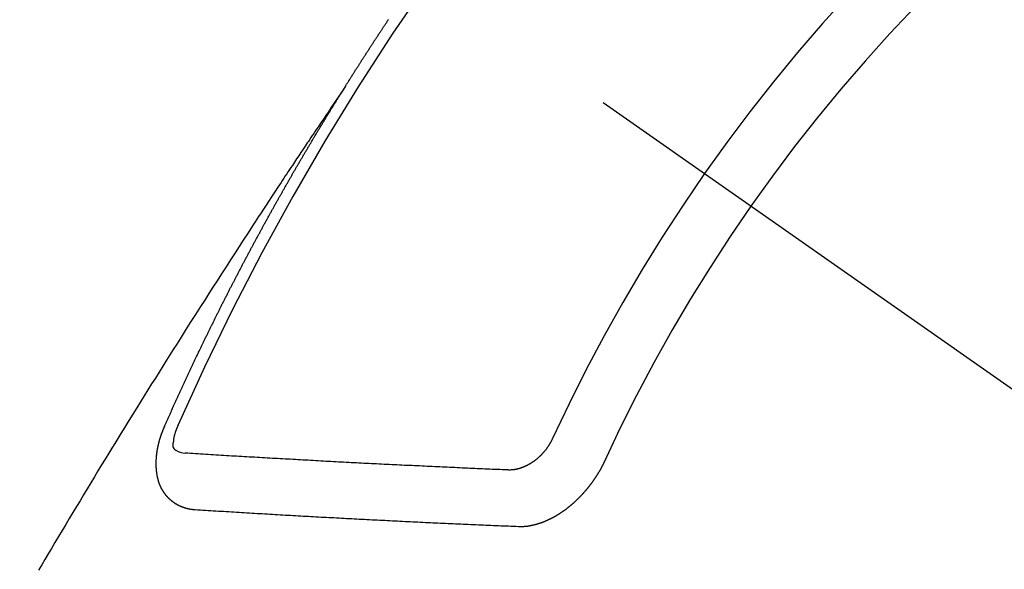
# Model space of a CAD drawing. Extents: x 27948 to 54421, y -11045 to -2175.
# Drawn here: x 45082 to 45093, y -3882 to -3876 of the extents above; entities that cross this region are included whole.
import ezdxf

# ---------------------------------------------------------------- set-up
doc = ezdxf.new("R2010")
doc.units = 0
doc.header["$LTSCALE"] = 50
doc.header["$MEASUREMENT"] = 0
doc.linetypes.add('CENTER2', pattern=[1.125, 0.75, -0.125, 0.125, -0.125])
doc.linetypes.add('HIDDEN', pattern=[0.375, 0.25, -0.125])
doc.layers.get('0').update_dxf_attribs({"linetype": 'CONTINUOUS'})
doc.layers.get('DEFPOINTS').update_dxf_attribs({"color": 146, "linetype": 'CONTINUOUS'})
for name, color, linetype in [('150-機器', 8, 'CONTINUOUS'), ('160-文字', 254, 'CONTINUOUS'), ('166-寸法B', 11, 'CONTINUOUS')]:
    doc.layers.add(name, color=color, linetype=linetype)
doc.styles.add('KH001', font='txt')
doc.dimstyles.new('KH1xx030', dxfattribs={"dimscale": 30, "dimtxt": 2, "dimasz": 0.6, "dimexe": 0.3, "dimexo": 1.2, "dimgap": 0.5, "dimtad": 3, "dimdec": 1, "dimdsep": 46, "dimlunit": 6, "dimtxsty": 'KH001', "dimblk": 'DOT', "dimcen": 1, "dimdle": 1, "dimclrd": 256, "dimclre": 256, "dimclrt": 256, "dimadec": 0, "dimazin": 0, "dimtfac": 1, "dimtdec": 1, "dimtix": 1, "dimtmove": 2, "dimatfit": 3, "dimldrblk": 'CLOSEDBLANK', "dimfxl": 1, "dimtolj": 1, "dimtzin": 0, "dimlwd": -1, "dimlwe": -1, "dimarcsym": 0})

# ---------------------------------------------------------------- blocks, each defined once
blk = doc.blocks.new('F402_H')
at = {"layer": '150-機器', "color": 13, "linetype": 'CENTER2'}
blk.add_line((0, 0), (244.018, -170.863), dxfattribs=at)
at = {"layer": '150-機器', "color": 13, "linetype": 'HIDDEN'}
for points in [[(217.087, -153.962), (217.091, -153.956), (217.095, -153.95), (217.097, -153.945), (217.101, -153.939), (217.105, -153.933), (217.109, -153.927), (217.112, -153.922), (217.116, -153.916), (217.119, -153.91), (217.123, -153.905), (217.127, -153.9), (217.13, -153.893), (217.133, -153.888), (217.137, -153.883), (217.14, -153.876), (217.144, -153.871), (217.148, -153.866), (217.151, -153.859), (217.155, -153.854), (217.159, -153.849), (217.162, -153.842), (217.166, -153.837), (217.169, -153.832), (217.172, -153.826), (217.176, -153.82), (217.18, -153.815), (217.183, -153.809), (217.187, -153.803), (217.19, -153.798), (217.194, -153.792), (217.198, -153.786), (217.201, -153.781), (217.204, -153.775), (217.208, -153.769), (217.212, -153.763), (217.215, -153.758), (217.219, -153.752), (217.223, -153.746), (217.226, -153.742), (217.229, -153.735), (217.233, -153.73), (217.237, -153.725), (217.24, -153.718), (217.244, -153.713), (217.248, -153.707), (217.252, -153.702), (217.255, -153.696), (217.259, -153.69), (217.262, -153.685), (217.265, -153.679), (217.269, -153.673), (217.273, -153.668), (217.277, -153.662), (217.28, -153.656), (217.283, -153.651), (217.287, -153.646), (217.291, -153.639), (217.295, -153.634), (217.298, -153.629), (217.302, -153.623), (217.305, -153.617), (217.309, -153.612), (217.313, -153.606), (217.317, -153.6), (217.319, -153.595), (217.323, -153.589), (217.327, -153.583), (217.331, -153.578), (217.334, -153.572), (217.338, -153.566), (217.342, -153.561), (217.345, -153.556), (217.349, -153.55), (217.353, -153.544), (217.357, -153.538), (217.36, -153.533), (217.363, -153.527), (217.367, -153.521), (217.371, -153.516), (217.375, -153.511), (217.378, -153.504), (217.381, -153.499), (217.385, -153.494), (217.389, -153.488), (217.392, -153.482), (217.396, -153.477), (217.4, -153.471), (217.404, -153.465), (217.407, -153.46), (217.41, -153.454), (217.414, -153.448), (217.418, -153.444), (217.422, -153.438), (217.425, -153.432), (217.429, -153.426), (217.433, -153.421), (217.437, -153.415), (217.441, -153.409), (217.443, -153.404), (217.447, -153.398), (217.451, -153.393), (217.455, -153.387), (217.459, -153.382), (217.462, -153.376), (217.466, -153.37), (217.469, -153.365), (217.473, -153.359), (217.477, -153.354), (217.48, -153.348), (217.484, -153.342), (217.488, -153.337), (217.492, -153.331), (217.495, -153.326), (217.499, -153.32), (217.503, -153.314), (217.506, -153.309), (217.51, -153.303), (217.514, -153.298), (217.518, -153.292), (217.521, -153.287), (217.525, -153.281), (217.529, -153.275), (217.532, -153.27), (217.536, -153.264), (217.539, -153.258), (217.543, -153.252), (217.547, -153.248), (217.551, -153.242), (217.555, -153.236), (217.558, -153.231), (217.561, -153.225), (217.565, -153.219), (217.569, -153.214), (217.573, -153.209), (217.577, -153.203), (217.581, -153.197), (217.584, -153.192), (217.587, -153.186), (217.591, -153.18), (217.595, -153.175), (217.599, -153.17), (217.603, -153.164)], [(217.091, -153.956), (217.048, -154.02), (217.004, -154.085), (216.961, -154.149), (216.918, -154.213), (216.888, -154.257), (216.859, -154.301), (216.829, -154.345), (216.8, -154.389), (216.783, -154.414), (216.766, -154.439), (216.749, -154.465), (216.732, -154.49), (216.715, -154.515), (216.698, -154.54), (216.681, -154.565), (216.664, -154.59), (216.651, -154.609), (216.639, -154.628), (216.626, -154.646), (216.614, -154.665), (216.588, -154.703), (216.563, -154.741), (216.538, -154.779), (216.512, -154.817), (216.5, -154.836), (216.487, -154.855), (216.474, -154.874), (216.462, -154.893), (216.445, -154.918), (216.428, -154.943), (216.412, -154.968), (216.395, -154.993), (216.378, -155.019), (216.362, -155.044), (216.345, -155.07), (216.328, -155.095), (216.291, -155.152), (216.253, -155.209), (216.216, -155.265), (216.178, -155.322), (216.149, -155.366), (216.12, -155.411), (216.091, -155.455), (216.062, -155.499), (216.041, -155.532), (216.02, -155.564), (215.998, -155.597), (215.977, -155.629), (215.928, -155.704), (215.879, -155.779), (215.83, -155.854), (215.782, -155.93), (215.728, -156.012), (215.675, -156.095), (215.622, -156.178), (215.569, -156.26), (215.52, -156.337), (215.471, -156.413), (215.422, -156.489), (215.373, -156.565), (215.312, -156.661), (215.251, -156.756), (215.19, -156.852), (215.13, -156.948), (215.09, -157.012), (215.049, -157.075), (215.009, -157.139), (214.969, -157.203), (214.925, -157.273), (214.881, -157.344), (214.837, -157.414), (214.793, -157.484), (214.749, -157.554), (214.706, -157.625), (214.662, -157.695), (214.618, -157.766), (214.571, -157.842), (214.523, -157.919), (214.476, -157.996), (214.429, -158.073), (214.393, -158.13), (214.358, -158.188), (214.322, -158.245), (214.287, -158.303), (214.244, -158.374), (214.2, -158.444), (214.157, -158.515), (214.115, -158.586), (214.072, -158.656), (214.029, -158.727), (213.986, -158.797), (213.944, -158.868), (213.901, -158.938), (213.859, -159.009), (213.816, -159.08), (213.774, -159.15), (213.731, -159.221), (213.689, -159.292), (213.647, -159.363), (213.605, -159.434), (213.566, -159.498), (213.528, -159.563), (213.49, -159.627), (213.452, -159.691)], [(214.943, -157.995), (214.948, -157.985), (214.951, -157.977), (214.955, -157.968), (214.958, -157.96), (214.962, -157.952), (214.967, -157.943), (214.97, -157.934), (214.974, -157.926), (214.977, -157.917), (214.981, -157.909), (214.985, -157.9), (214.989, -157.891), (214.993, -157.883), (214.996, -157.874), (215, -157.866), (215.004, -157.857), (215.008, -157.849), (215.011, -157.84), (215.015, -157.832), (215.019, -157.822), (215.023, -157.814), (215.027, -157.806), (215.03, -157.797), (215.034, -157.789), (215.039, -157.78), (215.042, -157.772), (215.046, -157.763), (215.049, -157.755), (215.053, -157.745), (215.058, -157.737), (215.061, -157.729), (215.065, -157.72), (215.068, -157.712), (215.073, -157.703), (215.077, -157.695), (215.08, -157.686), (215.084, -157.678), (215.089, -157.669), (215.092, -157.66), (215.096, -157.652), (215.1, -157.644), (215.104, -157.635), (215.108, -157.626), (215.111, -157.618), (215.116, -157.61), (215.12, -157.601), (215.123, -157.592), (215.127, -157.584), (215.132, -157.575), (215.135, -157.566), (215.139, -157.558), (215.143, -157.55), (215.147, -157.541), (215.15, -157.532), (215.155, -157.524), (215.158, -157.516), (215.162, -157.506), (215.167, -157.498), (215.17, -157.49), (215.174, -157.481), (215.179, -157.473), (215.182, -157.464), (215.186, -157.456), (215.191, -157.447), (215.194, -157.438), (215.198, -157.43), (215.203, -157.421), (215.206, -157.413), (215.21, -157.404), (215.214, -157.396), (215.218, -157.387), (215.222, -157.378), (215.226, -157.371), (215.23, -157.361), (215.234, -157.353), (215.238, -157.345), (215.242, -157.335), (215.246, -157.328), (215.25, -157.319), (215.253, -157.311), (215.258, -157.302), (215.262, -157.293), (215.266, -157.285), (215.27, -157.276), (215.274, -157.268), (215.278, -157.26), (215.282, -157.25), (215.286, -157.242), (215.29, -157.234), (215.294, -157.225), (215.298, -157.217), (215.302, -157.208), (215.307, -157.199), (215.31, -157.191), (215.315, -157.183), (215.319, -157.174), (215.322, -157.165), (215.326, -157.157), (215.331, -157.148), (215.335, -157.14), (215.338, -157.132), (215.343, -157.123), (215.347, -157.114), (215.35, -157.106), (215.355, -157.097), (215.359, -157.089), (215.363, -157.081), (215.367, -157.071), (215.371, -157.063), (215.375, -157.055), (215.38, -157.046), (215.383, -157.038), (215.388, -157.029), (215.392, -157.02), (215.396, -157.013), (215.4, -157.003), (215.405, -156.995), (215.408, -156.987), (215.413, -156.978), (215.417, -156.97), (215.421, -156.962), (215.425, -156.952), (215.429, -156.944), (215.433, -156.935), (215.438, -156.927), (215.441, -156.919), (215.446, -156.91), (215.45, -156.901), (215.454, -156.893), (215.458, -156.884), (215.462, -156.876), (215.466, -156.867), (215.471, -156.859), (215.474, -156.851), (215.479, -156.842), (215.483, -156.833), (215.488, -156.825), (215.491, -156.816), (215.495, -156.808), (215.5, -156.799), (215.504, -156.791), (215.509, -156.782), (215.512, -156.774), (215.517, -156.766), (215.521, -156.756), (215.525, -156.748), (215.529, -156.739), (215.533, -156.731), (215.538, -156.723), (215.542, -156.714), (215.546, -156.706), (215.55, -156.697), (215.555, -156.689), (215.559, -156.681), (215.563, -156.672), (215.567, -156.664), (215.571, -156.654), (215.576, -156.646), (215.58, -156.638), (215.584, -156.629), (215.589, -156.621), (215.593, -156.612), (215.597, -156.604), (215.602, -156.595), (215.605, -156.587), (215.61, -156.579), (215.614, -156.57), (215.618, -156.562), (215.623, -156.553), (215.627, -156.544), (215.631, -156.536), (215.636, -156.528), (215.639, -156.519), (215.644, -156.51), (215.649, -156.503), (215.653, -156.493), (215.657, -156.485), (215.662, -156.477), (215.665, -156.468), (215.67, -156.459), (215.675, -156.451), (215.678, -156.443), (215.683, -156.434), (215.687, -156.426), (215.691, -156.417), (215.696, -156.409), (215.701, -156.4), (215.704, -156.392), (215.709, -156.383), (215.713, -156.375), (215.718, -156.366), (215.722, -156.358), (215.726, -156.35), (215.73, -156.341), (215.735, -156.333), (215.74, -156.324), (215.744, -156.316), (215.748, -156.307), (215.752, -156.299), (215.757, -156.29), (215.761, -156.282), (215.766, -156.273), (215.77, -156.265), (215.775, -156.256), (215.778, -156.248), (215.783, -156.239), (215.788, -156.231), (215.792, -156.223), (215.796, -156.214), (215.8, -156.206), (215.805, -156.197), (215.81, -156.189), (215.814, -156.18), (215.818, -156.172), (215.823, -156.163), (215.827, -156.155), (215.831, -156.146), (215.836, -156.138), (215.841, -156.129), (215.845, -156.121), (215.849, -156.112), (215.853, -156.104), (215.858, -156.095), (215.863, -156.087), (215.867, -156.079), (215.871, -156.07), (215.876, -156.061), (215.88, -156.054), (215.885, -156.045), (215.889, -156.037), (215.893, -156.028), (215.898, -156.02), (215.903, -156.011), (215.907, -156.003), (215.912, -155.994), (215.915, -155.986), (215.92, -155.977), (215.925, -155.969), (215.93, -155.96), (215.934, -155.952), (215.939, -155.944), (215.942, -155.935), (215.947, -155.926), (215.952, -155.918), (215.957, -155.91), (215.961, -155.902), (215.966, -155.893), (215.97, -155.884), (215.974, -155.876), (215.979, -155.867), (215.983, -155.859), (215.988, -155.85), (215.993, -155.842), (215.998, -155.834), (216.002, -155.826), (216.006, -155.817), (216.01, -155.809), (216.015, -155.8), (216.02, -155.792), (216.024, -155.783), (216.029, -155.775), (216.034, -155.767), (216.038, -155.759), (216.043, -155.75), (216.047, -155.741), (216.051, -155.733), (216.056, -155.724), (216.061, -155.716), (216.065, -155.707), (216.07, -155.699), (216.075, -155.691), (216.079, -155.683), (216.084, -155.674), (216.088, -155.666), (216.093, -155.657), (216.098, -155.648), (216.102, -155.64), (216.106, -155.631), (216.111, -155.623), (216.116, -155.615), (216.12, -155.607), (216.125, -155.598), (216.129, -155.59), (216.134, -155.581), (216.139, -155.572), (216.143, -155.565), (216.148, -155.556), (216.153, -155.548), (216.158, -155.539), (216.162, -155.531), (216.167, -155.522), (216.171, -155.515), (216.176, -155.506), (216.181, -155.497), (216.185, -155.489), (216.19, -155.48), (216.194, -155.472), (216.199, -155.464), (216.204, -155.456), (216.209, -155.447), (216.214, -155.438), (216.218, -155.43), (216.223, -155.422), (216.227, -155.414), (216.232, -155.405), (216.236, -155.397), (216.241, -155.388), (216.246, -155.38), (216.25, -155.372), (216.255, -155.363), (216.26, -155.355), (216.265, -155.346), (216.269, -155.338), (216.274, -155.33), (216.279, -155.321), (216.283, -155.313), (216.288, -155.304), (216.292, -155.296), (216.297, -155.287), (216.302, -155.279), (216.306, -155.271), (216.312, -155.263), (216.317, -155.255), (216.321, -155.246), (216.326, -155.237), (216.331, -155.229), (216.336, -155.221), (216.34, -155.213), (216.345, -155.204), (216.35, -155.195), (216.354, -155.187), (216.359, -155.179), (216.363, -155.171), (216.369, -155.162), (216.374, -155.154), (216.378, -155.146), (216.383, -155.137), (216.387, -155.129), (216.392, -155.12), (216.397, -155.112), (216.402, -155.104), (216.406, -155.095), (216.412, -155.088), (216.417, -155.079), (216.421, -155.07), (216.426, -155.062), (216.431, -155.053), (216.435, -155.046), (216.44, -155.037), (216.446, -155.029), (216.45, -155.021), (216.455, -155.012), (216.46, -155.003), (216.464, -154.995), (216.469, -154.987), (216.473, -154.979), (216.479, -154.97), (216.484, -154.962), (216.488, -154.954), (216.493, -154.945), (216.498, -154.937), (216.502, -154.928), (216.508, -154.92), (216.512, -154.912), (216.517, -154.904), (216.522, -154.895), (216.527, -154.887), (216.532, -154.879), (216.537, -154.871), (216.542, -154.862), (216.546, -154.853), (216.551, -154.845), (216.557, -154.837), (216.561, -154.828), (216.566, -154.82), (216.571, -154.812), (216.576, -154.804), (216.581, -154.796), (216.586, -154.787), (216.59, -154.779), (216.595, -154.77), (216.601, -154.762), (216.605, -154.754), (216.61, -154.745), (216.615, -154.737), (216.62, -154.729), (216.625, -154.721), (216.63, -154.712), (216.634, -154.704), (216.64, -154.696), (216.644, -154.688), (216.649, -154.679), (216.654, -154.67), (216.659, -154.663), (216.664, -154.654), (216.669, -154.645), (216.674, -154.638), (216.679, -154.629), (216.684, -154.621), (216.688, -154.613), (216.694, -154.605), (216.699, -154.596), (216.703, -154.588), (216.709, -154.58), (216.714, -154.571), (216.718, -154.563), (216.723, -154.554), (216.728, -154.547), (216.733, -154.538), (216.738, -154.529), (216.743, -154.522), (216.748, -154.513), (216.753, -154.505), (216.758, -154.497), (216.763, -154.489), (216.768, -154.48), (216.773, -154.472), (216.778, -154.464), (216.783, -154.455), (216.788, -154.448), (216.793, -154.439), (216.798, -154.43), (216.803, -154.423), (216.808, -154.414), (216.813, -154.405), (216.818, -154.398), (216.823, -154.389), (216.828, -154.381), (216.833, -154.373), (216.838, -154.364), (216.843, -154.356), (216.848, -154.348), (216.853, -154.34), (216.858, -154.331), (216.863, -154.323), (216.868, -154.315), (216.873, -154.307), (216.878, -154.299), (216.883, -154.29), (216.888, -154.282), (216.893, -154.274), (216.898, -154.266), (216.904, -154.257), (216.908, -154.25), (216.913, -154.241), (216.919, -154.233), (216.923, -154.225), (216.929, -154.216), (216.934, -154.208), (216.94, -154.2), (216.944, -154.192), (216.949, -154.183), (216.955, -154.175), (216.959, -154.167), (216.965, -154.159), (216.97, -154.15), (216.975, -154.143), (216.98, -154.134), (216.985, -154.126), (216.99, -154.118), (216.995, -154.11), (217, -154.101), (217.005, -154.093), (217.01, -154.085), (217.015, -154.076), (217.02, -154.069), (217.025, -154.06), (217.031, -154.052), (217.036, -154.043), (217.041, -154.036), (217.046, -154.027), (217.052, -154.019), (217.056, -154.011), (217.062, -154.003), (217.067, -153.994), (217.072, -153.987), (217.077, -153.978), (217.082, -153.97), (217.087, -153.962)], [(215.31, -158.977), (215.308, -158.977), (215.306, -158.976), (215.303, -158.976), (215.301, -158.976), (215.298, -158.976), (215.295, -158.975), (215.293, -158.975), (215.291, -158.975), (215.288, -158.975), (215.286, -158.975), (215.284, -158.974), (215.281, -158.974), (215.279, -158.973), (215.276, -158.973), (215.274, -158.973), (215.271, -158.973), (215.269, -158.973), (215.266, -158.972), (215.264, -158.971), (215.262, -158.971), (215.26, -158.971), (215.257, -158.971), (215.255, -158.97), (215.252, -158.969), (215.249, -158.97), (215.247, -158.969), (215.245, -158.969), (215.243, -158.969), (215.24, -158.968), (215.237, -158.968), (215.235, -158.967), (215.233, -158.967), (215.231, -158.966), (215.229, -158.965), (215.226, -158.965), (215.224, -158.964), (215.222, -158.964), (215.22, -158.964), (215.217, -158.963), (215.214, -158.962), (215.213, -158.961), (215.211, -158.961), (215.208, -158.961), (215.205, -158.96), (215.203, -158.959), (215.201, -158.958), (215.199, -158.958), (215.197, -158.958), (215.194, -158.957), (215.192, -158.955), (215.19, -158.955), (215.188, -158.955), (215.185, -158.954), (215.183, -158.953), (215.181, -158.952), (215.179, -158.952), (215.176, -158.95), (215.174, -158.95), (215.173, -158.949), (215.17, -158.949), (215.167, -158.948), (215.166, -158.947), (215.164, -158.946), (215.162, -158.945), (215.159, -158.944), (215.157, -158.944), (215.155, -158.943), (215.153, -158.942), (215.15, -158.941), (215.148, -158.94), (215.147, -158.939), (215.144, -158.939), (215.142, -158.937), (215.14, -158.937), (215.138, -158.936), (215.136, -158.935), (215.133, -158.934), (215.132, -158.933), (215.13, -158.932), (215.128, -158.931), (215.125, -158.93), (215.123, -158.929), (215.122, -158.928), (215.119, -158.928), (215.117, -158.926), (215.115, -158.925), (215.113, -158.924), (215.111, -158.923), (215.109, -158.921), (215.107, -158.921), (215.105, -158.92), (215.104, -158.919), (215.101, -158.917), (215.099, -158.917), (215.097, -158.916), (215.096, -158.915), (215.093, -158.913), (215.091, -158.912), (215.089, -158.911), (215.088, -158.91), (215.085, -158.908), (215.084, -158.907), (215.082, -158.906), (215.08, -158.906), (215.077, -158.904), (215.076, -158.903), (215.074, -158.902), (215.072, -158.901), (215.07, -158.899), (215.068, -158.898), (215.067, -158.897), (215.064, -158.895), (215.063, -158.894), (215.061, -158.893), (215.059, -158.892), (215.057, -158.89), (215.055, -158.889), (215.054, -158.888), (215.052, -158.886), (215.05, -158.885), (215.048, -158.884), (215.046, -158.882), (215.045, -158.881), (215.042, -158.88), (215.041, -158.878), (215.039, -158.877), (215.037, -158.876), (215.035, -158.874), (215.034, -158.872), (215.032, -158.871), (215.031, -158.87), (215.028, -158.868), (215.026, -158.867), (215.025, -158.865), (215.024, -158.864), (215.021, -158.862), (215.02, -158.861), (215.018, -158.86), (215.017, -158.858), (215.015, -158.856), (215.013, -158.855), (215.011, -158.854), (215.01, -158.852), (215.008, -158.851), (215.006, -158.849), (215.005, -158.847), (215.003, -158.846), (215.001, -158.845), (215, -158.843), (214.998, -158.841), (214.997, -158.84), (214.995, -158.838), (214.993, -158.837), (214.992, -158.835), (214.99, -158.834), (214.989, -158.832), (214.987, -158.83), (214.986, -158.828), (214.984, -158.827), (214.983, -158.826), (214.981, -158.823), (214.979, -158.822), (214.978, -158.82), (214.976, -158.819), (214.975, -158.817), (214.973, -158.814), (214.972, -158.813), (214.971, -158.811), (214.969, -158.81), (214.967, -158.808), (214.966, -158.806), (214.965, -158.804), (214.963, -158.802), (214.962, -158.801), (214.96, -158.799), (214.959, -158.797), (214.957, -158.796), (214.956, -158.794), (214.955, -158.792), (214.953, -158.79), (214.952, -158.788), (214.951, -158.786), (214.949, -158.784), (214.948, -158.783), (214.947, -158.781), (214.945, -158.779), (214.944, -158.777), (214.942, -158.775), (214.941, -158.773), (214.94, -158.772), (214.938, -158.769), (214.937, -158.767), (214.936, -158.765), (214.934, -158.764), (214.933, -158.762), (214.932, -158.76), (214.93, -158.757), (214.929, -158.755), (214.928, -158.754), (214.927, -158.752), (214.926, -158.75), (214.925, -158.748), (214.924, -158.746), (214.922, -158.743), (214.921, -158.741), (214.92, -158.739), (214.919, -158.737), (214.918, -158.735), (214.917, -158.733), (214.916, -158.731), (214.915, -158.729), (214.913, -158.727), (214.912, -158.725), (214.911, -158.723), (214.91, -158.721), (214.909, -158.719), (214.908, -158.717), (214.907, -158.714), (214.906, -158.712), (214.905, -158.71), (214.904, -158.708), (214.902, -158.706), (214.901, -158.704), (214.9, -158.701), (214.899, -158.699), (214.898, -158.697), (214.897, -158.695), (214.897, -158.692), (214.896, -158.691), (214.895, -158.689), (214.894, -158.687), (214.893, -158.684), (214.892, -158.682), (214.891, -158.68), (214.891, -158.677), (214.889, -158.675), (214.888, -158.673), (214.887, -158.67), (214.886, -158.668), (214.886, -158.665), (214.884, -158.663), (214.883, -158.661), (214.883, -158.658), (214.882, -158.656), (214.881, -158.654), (214.88, -158.652), (214.88, -158.649), (214.879, -158.647), (214.878, -158.644), (214.877, -158.642), (214.877, -158.639), (214.876, -158.638), (214.875, -158.635), (214.874, -158.633), (214.874, -158.631), (214.873, -158.629), (214.873, -158.626), (214.872, -158.624), (214.871, -158.621), (214.871, -158.618), (214.87, -158.616), (214.869, -158.614), (214.869, -158.611), (214.868, -158.609), (214.867, -158.606), (214.867, -158.603), (214.866, -158.601), (214.865, -158.599), (214.865, -158.596), (214.864, -158.594), (214.864, -158.592), (214.863, -158.589), (214.863, -158.586), (214.862, -158.584), (214.861, -158.581), (214.861, -158.579), (214.86, -158.576), (214.859, -158.574), (214.86, -158.572), (214.859, -158.569), (214.859, -158.566), (214.858, -158.563), (214.858, -158.56), (214.857, -158.558), (214.856, -158.556), (214.857, -158.554), (214.856, -158.551), (214.856, -158.548), (214.855, -158.545), (214.855, -158.542), (214.854, -158.54), (214.854, -158.537), (214.854, -158.535), (214.853, -158.532), (214.853, -158.529), (214.852, -158.526), (214.853, -158.524), (214.852, -158.521), (214.852, -158.519), (214.851, -158.516), (214.852, -158.514), (214.851, -158.511), (214.851, -158.508), (214.85, -158.505), (214.85, -158.503), (214.85, -158.5), (214.85, -158.497), (214.849, -158.495), (214.849, -158.492), (214.849, -158.49), (214.848, -158.487), (214.849, -158.485), (214.849, -158.481), (214.848, -158.478), (214.848, -158.476), (214.848, -158.473), (214.848, -158.471), (214.847, -158.468), (214.848, -158.465), (214.848, -158.462), (214.847, -158.459), (214.847, -158.457), (214.847, -158.454), (214.847, -158.451), (214.847, -158.448), (214.847, -158.446), (214.846, -158.443), (214.847, -158.44), (214.847, -158.437), (214.847, -158.435), (214.847, -158.432), (214.847, -158.428), (214.847, -158.426), (214.846, -158.424), (214.847, -158.42), (214.847, -158.418), (214.846, -158.415), (214.847, -158.412), (214.847, -158.409), (214.847, -158.407), (214.847, -158.403), (214.848, -158.401), (214.847, -158.398), (214.847, -158.395), (214.847, -158.393), (214.848, -158.389), (214.848, -158.387), (214.847, -158.384), (214.848, -158.381), (214.848, -158.378), (214.849, -158.375), (214.848, -158.372), (214.849, -158.369), (214.849, -158.367), (214.85, -158.364), (214.849, -158.361), (214.85, -158.358), (214.849, -158.355), (214.85, -158.352), (214.851, -158.35), (214.851, -158.346), (214.851, -158.344), (214.851, -158.34), (214.851, -158.338), (214.852, -158.335), (214.852, -158.332), (214.852, -158.329), (214.853, -158.326), (214.853, -158.324), (214.853, -158.32), (214.854, -158.318), (214.854, -158.314), (214.854, -158.312), (214.855, -158.309), (214.855, -158.305), (214.855, -158.303), (214.856, -158.3), (214.856, -158.296), (214.857, -158.294), (214.858, -158.291), (214.858, -158.288), (214.858, -158.285), (214.859, -158.282), (214.859, -158.279), (214.859, -158.277), (214.86, -158.274), (214.86, -158.27), (214.861, -158.268), (214.861, -158.265), (214.862, -158.262), (214.862, -158.258), (214.863, -158.256), (214.864, -158.253), (214.864, -158.249), (214.865, -158.246), (214.865, -158.244), (214.866, -158.241), (214.867, -158.238), (214.867, -158.234), (214.868, -158.231), (214.868, -158.229), (214.869, -158.226), (214.869, -158.223), (214.87, -158.22), (214.871, -158.217), (214.871, -158.214), (214.872, -158.211), (214.873, -158.208), (214.873, -158.205), (214.874, -158.202), (214.875, -158.199), (214.876, -158.196), (214.876, -158.193), (214.877, -158.19), (214.878, -158.187), (214.878, -158.184), (214.879, -158.181), (214.88, -158.178), (214.881, -158.175), (214.882, -158.172), (214.882, -158.169), (214.883, -158.166), (214.884, -158.163), (214.885, -158.16), (214.886, -158.157), (214.886, -158.154), (214.887, -158.151), (214.888, -158.148), (214.889, -158.145), (214.89, -158.142), (214.891, -158.139), (214.891, -158.136), (214.892, -158.133), (214.893, -158.13), (214.895, -158.127), (214.895, -158.124), (214.896, -158.121), (214.897, -158.118), (214.898, -158.115), (214.899, -158.112), (214.9, -158.109), (214.901, -158.106), (214.902, -158.103), (214.903, -158.1), (214.903, -158.097), (214.905, -158.093), (214.906, -158.09), (214.907, -158.087), (214.908, -158.085), (214.909, -158.082), (214.91, -158.079), (214.911, -158.076), (214.912, -158.073), (214.913, -158.069), (214.915, -158.067), (214.916, -158.063), (214.917, -158.06), (214.918, -158.057), (214.919, -158.054), (214.921, -158.052), (214.921, -158.049), (214.922, -158.046), (214.924, -158.042), (214.926, -158.039), (214.926, -158.036), (214.927, -158.033), (214.928, -158.03), (214.93, -158.028), (214.931, -158.024), (214.932, -158.021), (214.933, -158.018), (214.935, -158.015), (214.936, -158.012), (214.937, -158.009), (214.938, -158.006), (214.94, -158.003), (214.941, -158), (214.942, -157.997), (214.943, -157.995)], [(215.106, -157.969), (215.098, -157.988), (215.091, -158.008), (215.083, -158.028), (215.076, -158.049), (215.072, -158.061), (215.068, -158.074), (215.064, -158.087), (215.061, -158.1), (215.057, -158.119), (215.054, -158.137), (215.051, -158.157), (215.048, -158.176), (215.045, -158.189), (215.043, -158.201), (215.043, -158.213), (215.044, -158.225), (215.049, -158.238), (215.058, -158.249), (215.068, -158.26), (215.08, -158.269), (215.106, -158.283), (215.133, -158.293), (215.162, -158.299), (215.191, -158.303)], [(219.547, -158.129), (219.544, -158.132), (219.543, -158.136), (219.542, -158.139), (219.54, -158.142), (219.538, -158.146), (219.536, -158.149), (219.535, -158.152), (219.534, -158.156), (219.531, -158.16), (219.53, -158.162), (219.528, -158.166), (219.526, -158.169), (219.524, -158.173), (219.522, -158.176), (219.521, -158.179), (219.519, -158.183), (219.517, -158.186), (219.515, -158.19), (219.513, -158.193), (219.511, -158.195), (219.509, -158.199), (219.507, -158.202), (219.505, -158.206), (219.503, -158.209), (219.501, -158.212), (219.498, -158.216), (219.497, -158.218), (219.495, -158.222), (219.493, -158.225), (219.49, -158.228), (219.488, -158.232), (219.486, -158.235), (219.484, -158.238), (219.482, -158.241), (219.48, -158.244), (219.477, -158.247), (219.475, -158.25), (219.473, -158.254), (219.47, -158.256), (219.467, -158.26), (219.465, -158.263), (219.463, -158.265), (219.461, -158.269), (219.459, -158.272), (219.456, -158.275), (219.453, -158.278), (219.451, -158.281), (219.448, -158.284), (219.446, -158.286), (219.444, -158.29), (219.441, -158.292), (219.439, -158.296), (219.436, -158.299), (219.433, -158.302), (219.431, -158.305), (219.428, -158.307), (219.426, -158.31), (219.423, -158.313), (219.421, -158.316), (219.418, -158.319), (219.415, -158.322), (219.413, -158.324), (219.41, -158.326), (219.407, -158.33), (219.404, -158.332), (219.401, -158.335), (219.399, -158.338), (219.396, -158.34), (219.393, -158.343), (219.39, -158.346), (219.388, -158.348), (219.385, -158.351), (219.382, -158.353), (219.379, -158.356), (219.377, -158.358), (219.373, -158.361), (219.371, -158.364), (219.368, -158.367), (219.366, -158.369), (219.362, -158.371), (219.359, -158.374), (219.357, -158.376), (219.354, -158.379), (219.351, -158.381), (219.348, -158.383), (219.345, -158.386), (219.342, -158.387), (219.338, -158.39), (219.335, -158.393), (219.333, -158.394), (219.33, -158.397), (219.327, -158.399), (219.323, -158.401), (219.32, -158.404), (219.318, -158.406), (219.314, -158.408), (219.311, -158.41), (219.308, -158.412), (219.305, -158.414), (219.302, -158.416), (219.299, -158.418), (219.295, -158.42), (219.293, -158.422), (219.289, -158.424), (219.286, -158.426), (219.283, -158.428), (219.28, -158.43), (219.276, -158.432), (219.274, -158.433), (219.27, -158.436), (219.267, -158.437), (219.263, -158.44), (219.26, -158.441), (219.258, -158.443), (219.254, -158.444), (219.25, -158.446), (219.248, -158.448), (219.244, -158.449), (219.241, -158.451), (219.237, -158.453), (219.235, -158.455), (219.231, -158.456), (219.228, -158.457), (219.225, -158.459), (219.221, -158.46), (219.218, -158.461), (219.215, -158.463), (219.211, -158.465), (219.208, -158.467), (219.205, -158.468), (219.201, -158.469), (219.198, -158.47), (219.195, -158.472), (219.191, -158.473), (219.189, -158.474), (219.185, -158.475), (219.182, -158.476), (219.178, -158.477), (219.175, -158.479), (219.172, -158.48), (219.168, -158.481), (219.166, -158.482), (219.162, -158.483), (219.159, -158.484), (219.155, -158.485), (219.152, -158.486), (219.149, -158.487), (219.145, -158.488), (219.143, -158.489), (219.139, -158.49), (219.136, -158.49), (219.132, -158.491), (219.129, -158.493), (219.126, -158.493), (219.122, -158.494), (219.119, -158.494), (219.116, -158.496), (219.113, -158.496), (219.109, -158.496), (219.106, -158.497), (219.103, -158.498), (219.1, -158.498), (219.096, -158.499), (219.094, -158.5), (219.09, -158.5), (219.087, -158.5), (219.084, -158.501), (219.08, -158.501), (219.077, -158.502), (219.074, -158.502), (219.071, -158.502), (219.068, -158.503), (219.065, -158.503), (219.062, -158.503), (219.058, -158.503), (219.056, -158.503), (219.052, -158.503), (219.049, -158.504), (219.046, -158.504), (219.043, -158.503), (219.041, -158.504), (219.037, -158.504), (219.034, -158.504), (219.031, -158.503), (219.028, -158.504), (219.025, -158.504), (219.023, -158.504), (219.019, -158.503), (219.016, -158.503), (219.013, -158.503), (219.01, -158.502)], [(219.01, -158.502), (218.981, -158.501), (218.951, -158.5), (218.921, -158.499), (218.891, -158.498), (218.862, -158.497), (218.832, -158.496), (218.803, -158.494), (218.773, -158.493), (218.743, -158.492), (218.714, -158.491), (218.684, -158.489), (218.654, -158.488), (218.624, -158.486), (218.595, -158.485), (218.565, -158.484), (218.536, -158.483), (218.506, -158.481), (218.476, -158.48), (218.446, -158.478), (218.416, -158.477), (218.387, -158.476), (218.357, -158.475), (218.327, -158.473), (218.297, -158.472), (218.268, -158.47), (218.238, -158.469), (218.208, -158.467), (218.178, -158.466), (218.149, -158.465), (218.118, -158.463), (218.089, -158.462), (218.059, -158.461), (218.03, -158.459), (217.999, -158.458), (217.97, -158.456), (217.94, -158.455), (217.91, -158.453), (217.88, -158.452), (217.85, -158.45), (217.819, -158.45), (217.79, -158.449), (217.759, -158.447), (217.73, -158.446), (217.7, -158.444), (217.67, -158.443), (217.64, -158.441), (217.61, -158.44), (217.58, -158.438), (217.55, -158.437), (217.52, -158.435), (217.49, -158.434), (217.46, -158.432), (217.43, -158.431), (217.4, -158.429), (217.37, -158.428), (217.341, -158.426), (217.31, -158.425), (217.281, -158.423), (217.25, -158.421), (217.22, -158.42), (217.19, -158.418), (217.16, -158.417), (217.13, -158.415), (217.1, -158.414), (217.069, -158.412), (217.04, -158.411), (217.009, -158.409), (216.98, -158.408), (216.949, -158.406), (216.919, -158.404), (216.889, -158.403), (216.859, -158.401), (216.829, -158.399), (216.799, -158.398), (216.769, -158.396), (216.738, -158.394), (216.708, -158.392), (216.678, -158.391), (216.648, -158.389), (216.618, -158.388), (216.587, -158.386), (216.558, -158.385), (216.527, -158.383), (216.497, -158.381), (216.466, -158.379), (216.436, -158.377), (216.406, -158.376), (216.376, -158.374), (216.346, -158.373), (216.315, -158.371), (216.285, -158.369), (216.254, -158.367), (216.225, -158.366), (216.194, -158.364), (216.164, -158.362), (216.134, -158.361), (216.103, -158.359), (216.073, -158.357), (216.043, -158.355), (216.012, -158.353), (215.982, -158.352), (215.951, -158.35), (215.921, -158.348), (215.891, -158.347), (215.861, -158.345), (215.831, -158.343), (215.8, -158.341), (215.77, -158.339), (215.739, -158.338), (215.709, -158.336), (215.679, -158.334), (215.648, -158.332), (215.617, -158.33), (215.587, -158.328), (215.556, -158.326), (215.526, -158.324), (215.495, -158.323), (215.465, -158.321), (215.435, -158.319), (215.404, -158.317), (215.374, -158.315), (215.344, -158.313), (215.314, -158.311), (215.282, -158.309), (215.252, -158.307), (215.222, -158.305), (215.191, -158.303)], [(220.167, -158.391), (220.166, -158.394), (220.164, -158.398), (220.162, -158.401), (220.161, -158.404), (220.159, -158.407), (220.158, -158.411), (220.156, -158.413), (220.155, -158.416), (220.153, -158.42), (220.152, -158.423), (220.151, -158.426), (220.149, -158.429), (220.147, -158.433), (220.146, -158.435), (220.144, -158.439), (220.142, -158.441), (220.141, -158.445), (220.139, -158.448), (220.138, -158.452), (220.136, -158.454), (220.135, -158.458), (220.133, -158.46), (220.131, -158.464), (220.13, -158.467), (220.128, -158.47), (220.127, -158.473), (220.124, -158.476), (220.123, -158.479), (220.121, -158.482), (220.12, -158.485), (220.118, -158.489), (220.116, -158.491), (220.115, -158.495), (220.113, -158.497), (220.111, -158.501), (220.11, -158.504), (220.107, -158.507), (220.105, -158.51), (220.104, -158.513), (220.102, -158.517), (220.1, -158.519), (220.099, -158.523), (220.097, -158.525), (220.095, -158.529), (220.093, -158.531), (220.092, -158.535), (220.089, -158.538), (220.088, -158.541), (220.085, -158.544), (220.084, -158.546), (220.082, -158.55), (220.08, -158.553), (220.078, -158.556), (220.076, -158.559), (220.074, -158.562), (220.073, -158.565), (220.071, -158.568), (220.069, -158.571), (220.066, -158.574), (220.065, -158.577), (220.062, -158.58), (220.061, -158.583), (220.059, -158.586), (220.057, -158.59), (220.055, -158.592), (220.053, -158.595), (220.051, -158.598), (220.049, -158.601), (220.047, -158.604), (220.045, -158.607), (220.043, -158.61), (220.041, -158.613), (220.039, -158.616), (220.037, -158.618), (220.035, -158.622), (220.032, -158.625), (220.031, -158.627), (220.028, -158.631), (220.026, -158.634), (220.024, -158.636), (220.022, -158.64), (220.02, -158.642), (220.018, -158.645), (220.016, -158.649), (220.014, -158.651), (220.012, -158.654), (220.01, -158.657), (220.008, -158.66), (220.005, -158.663), (220.004, -158.666), (220.001, -158.668), (219.999, -158.671), (219.997, -158.674), (219.994, -158.677), (219.993, -158.68), (219.99, -158.683), (219.989, -158.686), (219.986, -158.689), (219.983, -158.691), (219.981, -158.694), (219.979, -158.697), (219.977, -158.7), (219.975, -158.703), (219.972, -158.706), (219.97, -158.708), (219.968, -158.711), (219.966, -158.714), (219.963, -158.716), (219.961, -158.72), (219.959, -158.722), (219.957, -158.725), (219.954, -158.727), (219.952, -158.731), (219.95, -158.733), (219.948, -158.736), (219.945, -158.739), (219.943, -158.741), (219.941, -158.745), (219.938, -158.747), (219.936, -158.75), (219.934, -158.753), (219.931, -158.755), (219.929, -158.758), (219.927, -158.76), (219.924, -158.763), (219.923, -158.766), (219.919, -158.769), (219.917, -158.772), (219.915, -158.774), (219.912, -158.777), (219.911, -158.779), (219.908, -158.782), (219.906, -158.785), (219.903, -158.787), (219.901, -158.79), (219.898, -158.792), (219.896, -158.796), (219.893, -158.798), (219.891, -158.801), (219.888, -158.803), (219.886, -158.806), (219.883, -158.808), (219.881, -158.811), (219.879, -158.813), (219.876, -158.816), (219.874, -158.818), (219.871, -158.821), (219.869, -158.823), (219.867, -158.827), (219.864, -158.828), (219.861, -158.831), (219.859, -158.834), (219.856, -158.836), (219.854, -158.839), (219.851, -158.841), (219.849, -158.843), (219.847, -158.847), (219.844, -158.849), (219.842, -158.852), (219.839, -158.854), (219.836, -158.856), (219.834, -158.859), (219.831, -158.861), (219.829, -158.863), (219.826, -158.866), (219.824, -158.869), (219.821, -158.871), (219.818, -158.873), (219.816, -158.876), (219.813, -158.878), (219.81, -158.881), (219.808, -158.883), (219.806, -158.885), (219.803, -158.888), (219.8, -158.89), (219.797, -158.893), (219.796, -158.895), (219.793, -158.898), (219.79, -158.9), (219.787, -158.901), (219.784, -158.904), (219.782, -158.906), (219.78, -158.909), (219.777, -158.911), (219.774, -158.913), (219.771, -158.916), (219.769, -158.918), (219.766, -158.92), (219.763, -158.922), (219.761, -158.925), (219.758, -158.927), (219.756, -158.929), (219.753, -158.931), (219.75, -158.934), (219.748, -158.936), (219.745, -158.938), (219.742, -158.94), (219.739, -158.942), (219.737, -158.944), (219.734, -158.947), (219.731, -158.949), (219.729, -158.95), (219.726, -158.952), (219.723, -158.955), (219.721, -158.957), (219.718, -158.959), (219.715, -158.961), (219.712, -158.963), (219.71, -158.965), (219.707, -158.967), (219.704, -158.97), (219.702, -158.972), (219.699, -158.974), (219.697, -158.975), (219.694, -158.978), (219.691, -158.98), (219.689, -158.982), (219.685, -158.983), (219.683, -158.985), (219.68, -158.988), (219.677, -158.99), (219.674, -158.992), (219.672, -158.993), (219.669, -158.995), (219.666, -158.997), (219.663, -158.999), (219.66, -159.001), (219.658, -159.003), (219.655, -159.005), (219.652, -159.006), (219.649, -159.008), (219.647, -159.01), (219.644, -159.012), (219.641, -159.015), (219.638, -159.016), (219.635, -159.018), (219.633, -159.02), (219.63, -159.022), (219.627, -159.023), (219.624, -159.025), (219.622, -159.027), (219.619, -159.028), (219.616, -159.03), (219.613, -159.032), (219.611, -159.034), (219.608, -159.035), (219.605, -159.037), (219.603, -159.039), (219.599, -159.04), (219.597, -159.042), (219.594, -159.044), (219.591, -159.045), (219.588, -159.047), (219.586, -159.049), (219.582, -159.05), (219.58, -159.052), (219.576, -159.053), (219.574, -159.055), (219.571, -159.057), (219.568, -159.058), (219.566, -159.06), (219.562, -159.061), (219.56, -159.063), (219.558, -159.064), (219.554, -159.066), (219.552, -159.068), (219.548, -159.069), (219.546, -159.071), (219.543, -159.072), (219.541, -159.073), (219.537, -159.074), (219.535, -159.076), (219.531, -159.078), (219.529, -159.08), (219.525, -159.081), (219.524, -159.082), (219.52, -159.083), (219.518, -159.085), (219.514, -159.086), (219.512, -159.087), (219.509, -159.089), (219.506, -159.091), (219.503, -159.092), (219.501, -159.093), (219.498, -159.094), (219.495, -159.096), (219.492, -159.098), (219.489, -159.098), (219.487, -159.1), (219.483, -159.101), (219.481, -159.102), (219.478, -159.104), (219.475, -159.105), (219.473, -159.106), (219.469, -159.107), (219.467, -159.108), (219.464, -159.11), (219.461, -159.111), (219.459, -159.112), (219.455, -159.113), (219.453, -159.114), (219.45, -159.116), (219.447, -159.117), (219.444, -159.117), (219.441, -159.119), (219.439, -159.12), (219.435, -159.121), (219.433, -159.122), (219.43, -159.123), (219.427, -159.124), (219.425, -159.126), (219.422, -159.126), (219.418, -159.128), (219.416, -159.128), (219.413, -159.13), (219.41, -159.13), (219.407, -159.132), (219.404, -159.132), (219.402, -159.133), (219.399, -159.135), (219.396, -159.135), (219.393, -159.136), (219.391, -159.138), (219.388, -159.138), (219.385, -159.139), (219.382, -159.14), (219.38, -159.141), (219.377, -159.142), (219.374, -159.143), (219.371, -159.143), (219.368, -159.144), (219.366, -159.146), (219.363, -159.146), (219.36, -159.147), (219.357, -159.148), (219.354, -159.148), (219.351, -159.149), (219.349, -159.151), (219.346, -159.151), (219.343, -159.152), (219.34, -159.152), (219.338, -159.153), (219.334, -159.154), (219.332, -159.154), (219.33, -159.155), (219.327, -159.156), (219.324, -159.156), (219.321, -159.157), (219.318, -159.158), (219.315, -159.159), (219.312, -159.159), (219.31, -159.16), (219.307, -159.16), (219.305, -159.161), (219.302, -159.162), (219.299, -159.162), (219.296, -159.163), (219.294, -159.163), (219.291, -159.164), (219.288, -159.164), (219.285, -159.165), (219.283, -159.165), (219.28, -159.166), (219.277, -159.166), (219.274, -159.167), (219.271, -159.167), (219.269, -159.168), (219.266, -159.168), (219.263, -159.169), (219.26, -159.169), (219.258, -159.17), (219.255, -159.17), (219.252, -159.171), (219.25, -159.172), (219.248, -159.171), (219.245, -159.172), (219.241, -159.172), (219.239, -159.172), (219.236, -159.173), (219.233, -159.173), (219.231, -159.173), (219.228, -159.173), (219.225, -159.174), (219.223, -159.174), (219.22, -159.174), (219.218, -159.175), (219.215, -159.175), (219.212, -159.175), (219.21, -159.175), (219.207, -159.176), (219.204, -159.176), (219.202, -159.176), (219.199, -159.176), (219.197, -159.176), (219.194, -159.176), (219.192, -159.177), (219.189, -159.176), (219.186, -159.177), (219.184, -159.176), (219.181, -159.177), (219.179, -159.176), (219.176, -159.177), (219.174, -159.177), (219.171, -159.177), (219.169, -159.177), (219.166, -159.177), (219.163, -159.176), (219.16, -159.177), (219.158, -159.176), (219.155, -159.177), (219.153, -159.177), (219.15, -159.177), (219.148, -159.177), (219.145, -159.177), (219.142, -159.176)], [(219.142, -159.176), (219.112, -159.175), (219.083, -159.174), (219.053, -159.173), (219.024, -159.171), (218.994, -159.171), (218.964, -159.17), (218.934, -159.168), (218.904, -159.167), (218.874, -159.166), (218.845, -159.164), (218.815, -159.163), (218.785, -159.161), (218.755, -159.16), (218.726, -159.159), (218.696, -159.158), (218.667, -159.156), (218.636, -159.155), (218.606, -159.154), (218.576, -159.153), (218.546, -159.151), (218.516, -159.15), (218.487, -159.149), (218.457, -159.147), (218.427, -159.146), (218.397, -159.144), (218.367, -159.143), (218.337, -159.141), (218.308, -159.14), (218.277, -159.138), (218.247, -159.138), (218.218, -159.137), (218.187, -159.135), (218.158, -159.134), (218.127, -159.132), (218.098, -159.131), (218.068, -159.129), (218.038, -159.128), (218.008, -159.126), (217.978, -159.125), (217.948, -159.123), (217.918, -159.122), (217.888, -159.12), (217.857, -159.119), (217.828, -159.118), (217.797, -159.116), (217.768, -159.115), (217.737, -159.113), (217.708, -159.112), (217.677, -159.11), (217.648, -159.109), (217.617, -159.107), (217.587, -159.105), (217.557, -159.104), (217.527, -159.102), (217.497, -159.101), (217.467, -159.099), (217.437, -159.098), (217.407, -159.097), (217.376, -159.095), (217.346, -159.094), (217.316, -159.092), (217.286, -159.09), (217.255, -159.089), (217.226, -159.087), (217.195, -159.086), (217.165, -159.084), (217.135, -159.083), (217.105, -159.081), (217.075, -159.079), (217.044, -159.077), (217.015, -159.076), (216.984, -159.074), (216.954, -159.072), (216.923, -159.071), (216.893, -159.07), (216.863, -159.068), (216.833, -159.067), (216.802, -159.065), (216.772, -159.063), (216.741, -159.061), (216.712, -159.06), (216.681, -159.058), (216.651, -159.056), (216.621, -159.055), (216.59, -159.053), (216.56, -159.051), (216.529, -159.049), (216.499, -159.047), (216.469, -159.046), (216.439, -159.044), (216.409, -159.042), (216.378, -159.041), (216.348, -159.039), (216.317, -159.038), (216.286, -159.036), (216.256, -159.034), (216.226, -159.032), (216.195, -159.031), (216.165, -159.029), (216.135, -159.027), (216.104, -159.025), (216.074, -159.023), (216.043, -159.022), (216.013, -159.02), (215.983, -159.018), (215.952, -159.016), (215.922, -159.014), (215.891, -159.012), (215.86, -159.01), (215.83, -159.009), (215.799, -159.007), (215.769, -159.005), (215.739, -159.003), (215.708, -159.001), (215.678, -158.999), (215.647, -158.997), (215.616, -158.995), (215.585, -158.994), (215.555, -158.993), (215.524, -158.991), (215.494, -158.989), (215.463, -158.987), (215.432, -158.985), (215.402, -158.983), (215.372, -158.981), (215.34, -158.979), (215.31, -158.977)]]:
    blk.add_lwpolyline(points, dxfattribs=at)
for centre, radius, start, end in [((243.713, -170.649), 31.291, 133.8895, 156.1104), ((237.851, -166.545), 20.146, 134.6922, 155.3077), ((237.851, -166.545), 19.474, 134.6922, 155.3077)]:
    blk.add_arc(centre, radius, start, end, dxfattribs=at)
blk = doc.blocks.new('_Dot')
at = {"color": 0, "linetype": 'ByBlock', "lineweight": -2}
blk.add_line((-0.5, 0), (-1, 0), dxfattribs=at)
at = {"color": 0, "linetype": 'ByBlock', "const_width": 0.5}
blk.add_lwpolyline([(-0.25, 0, 1), (0.25, 0, 1)], format="xyb", close=True, dxfattribs=at)
blk = doc.blocks.new('*D210')
at = {"layer": '166-寸法B', "transparency": 16777216}
for p, q in [((45491.688, -3476.153), (45491.688, -3652.582)), ((45144.322, -3652.582), (45500.688, -3652.582)), ((45491.688, -3670.582), (45491.688, -3909.582)), ((45036.737, -3927.582), (45500.688, -3927.582))]:
    blk.add_line(p, q, dxfattribs=at)
at = {"layer": 'DEFPOINTS', "color": 0, "transparency": 16777216}
for p in [(45108.322, -3652.582), (45000.737, -3927.582), (45491.688, -3927.582)]:
    blk.add_point(p, dxfattribs=at)
at = {"layer": '166-寸法B', "transparency": 16777216, "xscale": 18, "yscale": 18, "zscale": 18}
for p, rotation in [((45491.688, -3652.582), 90), ((45491.688, -3927.582), 270)]:
    blk.add_blockref('_Dot', p, dxfattribs=dict(at, rotation=rotation))
at = {"layer": '166-寸法B', "transparency": 16777216, "insert": (45446.688, -3545.518), "char_height": 60, "attachment_point": 5, "rotation": 90, "style": 'KH001'}
blk.add_mtext('\\A1;275', dxfattribs=at)
blk = doc.blocks.new('_ClosedBlank')
at = {"color": 0, "linetype": 'ByBlock', "lineweight": -2}
for p, q in [((-1, 0.16667), (0, 0)), ((-1, 0.16667), (-1, -0.16667)), ((0, 0), (-1, -0.16667))]:
    blk.add_line(p, q, dxfattribs=at)

msp = doc.modelspace()

# ---------------------------------------------------------------- block references
at = {"layer": '150-機器'}
msp.add_blockref('F402_H', (44868.322, -3722.372), dxfattribs=at)

# ---------------------------------------------------------------- dimensions: what is measured, and where the dimension line sits
at = {"layer": '166-寸法B'}
dim = msp.add_linear_dim(base=(45491.688, -3927.582), p1=(45108.322, -3652.582), p2=(45000.737, -3927.582), angle=90, dimstyle='KH1xx030', override={"dimtmove": 1}, dxfattribs=at)
dim.commit()
dim.dimension.update_dxf_attribs({"geometry": '*D210', "text_midpoint": (45493.143, -3545.518), "dimtype": 128})

# ---------------------------------------------------------------- leaders
at = {"layer": '160-文字', "annotation_type": 0, "has_hookline": 1, "hookline_direction": 0}
for points, text_width in [([(44381.717, -3705.963), (45274.707, -5069.453), (45292.707, -5069.453)], 1630.051), ([(44743.667, -3714.906), (45734.209, -4764.462), (45752.209, -4764.462)], 1398.579), ([(44108.337, -3718.237), (45165.977, -5330.909), (45183.977, -5330.909)], 1240.203)]:
    msp.add_leader(points, dimstyle='KH1xx030', override={"dimgap": 0.5, "dimtad": 1}, dxfattribs=dict(at, text_width=text_width))
at = {"layer": '160-文字'}
msp.add_leader([(44983.667, -3722.287), (45734.209, -4764.462)], dimstyle='KH1xx030', override={"dimgap": 0.5, "dimtad": 1}, dxfattribs=at)

doc.saveas('drawing.dxf')
